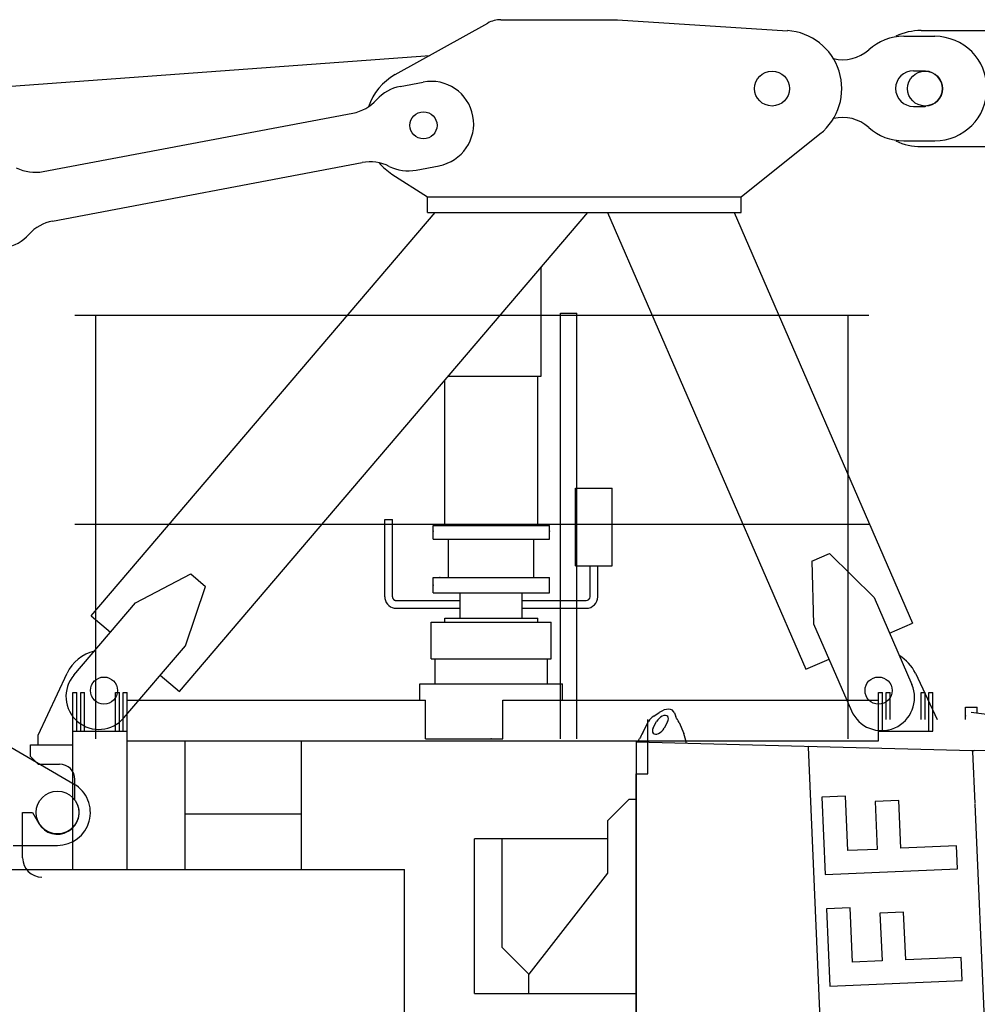
# Model space of a CAD drawing. Extents: x -15673 to 95669, y 0 to 349254.
# Drawn here: x 20708 to 23181, y 172419 to 174962 of the extents above; entities that cross this region are included whole.
import ezdxf

# ---------------------------------------------------------------- set-up
doc = ezdxf.new("R2010")
doc.units = 0

# ---------------------------------------------------------------- blocks, each defined once
blk = doc.blocks.new('Führerhaus')
at = {"color": 0, "linetype": 'Continuous'}
for p, q in [((45.3, 2195.8), (59, 2205.1)), ((98.6, 2204.1), (102.1, 2194.3)), ((16.7, 2153.6), (31.7, 2181.9)), ((43.9, 2165.7), (52.4, 2181.9)), ((80.7, 2181.1), (72.2, 2165)), ((110.5, 2179.8), (122.5, 2150.8)), ((6, 2133.4), (8.4, 2137.9)), ((0, 2130), (0, 0)), ((0, 2130), (868, 2107.3)), ((536.6, 0), (444.2, 2115.4)), ((868.1, 2104.3), (874, 1970.4)), ((2100, 2075), (872.7, 2107.1)), ((539.8, 1989.4), (478.8, 1986.7)), ((478.8, 1986.7), (487.5, 1786.8)), ((545.9, 1848.5), (539.8, 1989.4)), ((-19.5, 1980.6), (-74.5, 1925.6)), ((0, 1980.6), (-19.5, 1980.6)), ((677.6, 1977.8), (616.4, 1975.1)), ((616.4, 1975.1), (621.8, 1851.8)), ((682.9, 1854.5), (677.6, 1977.8)), ((874.1, 1968.4), (959.8, 3.9)), ((-74.5, 1925.6), (-74.5, 1790.6)), ((-74.5, 1879.4), (-417.5, 1879.4)), ((-417.5, 1479.5), (-417.5, 1879.4)), ((-347.5, 1879.4), (-347.5, 1599.5)), ((826.6, 1860.8), (682.9, 1854.5)), ((829.1, 1801.7), (826.6, 1860.8)), ((621.8, 1851.8), (545.9, 1848.5)), ((487.5, 1786.8), (829.1, 1801.7)), ((552.4, 1701.2), (491.3, 1698.5)), ((491.3, 1698.5), (500.1, 1498.6)), ((558.5, 1560.3), (552.4, 1701.2)), ((690.1, 1689.5), (629, 1686.9)), ((629, 1686.9), (634.4, 1563.6)), ((695.5, 1566.3), (690.1, 1689.5)), ((-277.5, 1529.5), (-347.5, 1599.5)), ((634.4, 1563.6), (558.5, 1560.3)), ((839.1, 1572.6), (695.5, 1566.3)), ((841.7, 1513.5), (839.1, 1572.6)), ((-417.5, 1529.5), (-417.5, 1529.9)), ((-277.5, 1479.5), (-277.5, 1529.5)), ((500.1, 1498.6), (841.7, 1513.5)), ((-417.5, 1479.5), (-282.5, 1479.5))]:
    blk.add_line(p, q, dxfattribs=at)
at = {"color": 7, "linetype": 'Continuous'}
for p, q in [((444.2, 2115.4), (444.1, 2118.4)), ((868, 2107.3), (872.7, 2107.1)), ((868.1, 2104.3), (868, 2107.3)), ((-74.5, 1790.6), (-277.5, 1529.5)), ((-282.5, 1479.5), (0.2, 1479.8))]:
    blk.add_line(p, q, dxfattribs=at)
at = {"color": 0, "linetype": 'Continuous'}
for centre, radius, start, end in [((63.2, 2164.5), 36, 119.7981, 151.2403), ((-889, 1611.1), 1149.9, 29.6406, 30.4757), ((37.2, 2116.9), 35.4, 152.1295, 158.2592)]:
    blk.add_arc(centre, radius, start, end, dxfattribs=at)
for centre, major_axis, ratio, start_param, end_param in [((66.6, 2181.5), (-28.9, -27.7), 0.579977, 2.888751, 4.438197), ((66.7, 2181.5), (-28.9, -27.7), 0.579977, 3.141593, 3.665429), ((66.6, 2181.5), (-14.4, -13.8), 0.579977, 2.092678, 5.234271), ((58, 2165.4), (14.4, 13.8), 0.579977, 2.092678, 5.234271), ((-0.4, 2120.9), (46.7, 88.4), 0.002319, 1.192911, 1.378119), ((28.7, 2120.1), (100, -2.6), 0.895941, 0.102254, 0.379035)]:
    blk.add_ellipse(centre, major_axis=major_axis, ratio=ratio, start_param=start_param, end_param=end_param, dxfattribs=at)

msp = doc.modelspace()

# ---------------------------------------------------------------- linework, layer by layer
at = {"color": 7, "linetype": 'Continuous'}
for p, q in [((21950.7, 174962.1, 0), (22250.7, 174962.1, 0)), ((22252, 174962, 0), (22690.3, 174933.7, 0)), ((21677.7, 174820.1, 0), (21916.6, 174953.2, 0)), ((22990.7, 174919.1, 0), (23070.7, 174919.1, 0)), ((23015.7, 174830.1, 0), (23045.7, 174830.1, 0)), ((23045.7, 174830.1, 0), (23047.5, 174829, 0)), ((21690.9, 174789.7, 0), (21749.9, 174800.9, 0)), ((23015.7, 174738.1, 0), (23045.7, 174738.1, 0)), ((23045.7, 174738.1, 0), (23047.5, 174739.1, 0)), ((20769.1, 174569.7, 0), (21568.3, 174720.7, 0)), ((22570.7, 174504.1, 0), (22774.4, 174666.9, 0)), ((22990.7, 174649.1, 0), (23070.7, 174649.1, 0)), ((20793.2, 174441.9, 0), (21592.4, 174593, 0)), ((21731.8, 174573.5, 0), (21790.8, 174584.7, 0)), ((21669.3, 174563, 0), (21760.7, 174504.1, 0)), ((21760.7, 174504.1, 0), (22570.7, 174504.1, 0)), ((21760.7, 174464.1, 0), (21760.7, 174504.1, 0)), ((22570.7, 174464.1, 0), (22570.7, 174504.1, 0)), ((20893, 173422, 0), (21780.9, 174464.1, 0)), ((21120.5, 173226.4, 0), (22175.1, 174464.1, 0)), ((21760.7, 174464.1, 0), (22570.7, 174464.1, 0)), ((22226, 174464.1, 0), (22738.3, 173284, 0)), ((22553.1, 174464.1, 0), (23013.5, 173403.4, 0)), ((22753.4, 173563.1, 0), (22799.3, 173583, 0)), ((22753.4, 173563.1, 0), (22758.1, 173401.6, 0)), ((22799.3, 173583, 0), (22914.1, 173469.3, 0)), ((21007.2, 173455.8, 0), (21149.9, 173530.8, 0)), ((21149.9, 173530.8, 0), (21187.8, 173498.2, 0)), ((21136, 173344.9, 0), (21187.8, 173498.2, 0)), ((22914.1, 173469.3, 0), (23011.6, 173244.6, 0)), ((20848, 173269, 0), (21007.2, 173455.8, 0)), ((20893, 173422, 0), (20942.3, 173379.6, 0)), ((22758.1, 173401.6, 0), (22855.7, 173176.9, 0)), ((22953.9, 173377.6, 0), (23013.5, 173403.4, 0)), ((20977.4, 173158.7, 0), (21136, 173344.9, 0)), ((22738.3, 173284, 0), (22797.9, 173309.9, 0)), ((20755.7, 173114.1, 0), (20830.6, 173273.7, 0)), ((21071.2, 173268.8, 0), (21120.5, 173226.4, 0)), ((23020.7, 173273.7, 0), (23076.9, 173154.1, 0)), ((20865.7, 173124.1, 0), (20865.7, 173224.1, 0)), ((20865.7, 173224.1, 0), (20875.7, 173224.1, 0)), ((20875.7, 173124.1, 0), (20875.7, 173224.1, 0)), ((20955.7, 173124.1, 0), (20955.7, 173224.1, 0)), ((20955.7, 173224.1, 0), (20965.7, 173224.1, 0)), ((20965.7, 173124.1, 0), (20965.7, 173224.1, 0)), ((22945.7, 173224.1, 0), (22955.7, 173224.1, 0)), ((22945.7, 173154.1, 0), (22945.7, 173224.1, 0)), ((22955.7, 173154.1, 0), (22955.7, 173224.1, 0)), ((23035.7, 173224.1, 0), (23045.7, 173224.1, 0)), ((23035.7, 173154.1, 0), (23035.7, 173224.1, 0)), ((23045.7, 173154.1, 0), (23045.7, 173224.1, 0)), ((20755.7, 173089.1, 0), (20755.7, 173114.1, 0)), ((21755.7, 173104.1, 0), (21955.7, 173104.1, 0)), ((20735.7, 173089.1, 0), (20845.7, 173089.1, 0)), ((20735.7, 173059.1, 0), (20735.7, 173089.1, 0)), ((20735.7, 173059.1, 0), (20755.7, 173039.1, 0)), ((20755.7, 173039.1, 0), (20810.7, 173039.1, 0)), ((20850.7, 172948.1, 0), (20850.7, 172999.1, 0)), ((20715.7, 172797.1, 0), (20715.7, 172914.1, 0)), ((20715.7, 172914.1, 0), (20741, 172914.1, 0)), ((20741, 172914.1, 0), (20757.2, 172886.1, 0))]:
    msp.add_line(p, q, dxfattribs=at)
at = {"linetype": 'Continuous'}
for p, q in [((23035.7, 174934.1, 0), (23315.7, 174934.1, 0)), ((10150.8, 174013.3, 0), (21767.1, 174869.9, 0)), ((23035.7, 174634.1, 0), (23315.7, 174634.1, 0)), ((22054.7, 174041.1, 0), (22054.7, 174322.7, 0)), ((20850.7, 174199.1, 0), (22900.7, 174199.1, 0)), ((20904.5, 173104.1, 0), (20904.5, 174199.1, 0)), ((22104.5, 173104.1, 0), (22104.5, 174204.1, 0)), ((22104.5, 174204.1, 0), (22146.9, 174204.1, 0)), ((22146.9, 173104.1, 0), (22146.9, 174204.1, 0)), ((22846.9, 173104.1, 0), (22846.9, 174199.1, 0)), ((21805.7, 173655.6, 0), (21805.7, 174030.6, 0)), ((21814.6, 174041.1, 0), (22054.7, 174041.1, 0)), ((22045.7, 173655.6, 0), (22045.7, 174041.1, 0)), ((22143.2, 173551.6, 0), (22143.2, 173751.6, 0)), ((22143.2, 173751.6, 0), (22238.2, 173751.6, 0)), ((22238.2, 173551.6, 0), (22238.2, 173751.6, 0)), ((21650.7, 173471.6, 0), (21650.7, 173671.1, 0)), ((21650.7, 173671.1, 0), (21670.7, 173671.1, 0)), ((21670.7, 173494.1, 0), (21670.7, 173671.1, 0)), ((20850.7, 173659.1, 0), (22900.7, 173659.1, 0)), ((21775.7, 173640.6, 0), (21775.7, 173655.6, 0)), ((21775.7, 173655.6, 0), (22075.7, 173655.6, 0)), ((21775.7, 173620.6, 0), (21775.7, 173640.6, 0)), ((22075.7, 173640.6, 0), (22075.7, 173655.6, 0)), ((22075.7, 173620.6, 0), (22075.7, 173640.6, 0)), ((21775.7, 173620.6, 0), (21925.7, 173620.6, 0)), ((21815.7, 173521.6, 0), (21815.7, 173620.6, 0)), ((21925.7, 173620.6, 0), (22075.7, 173620.6, 0)), ((22035.7, 173521.6, 0), (22035.7, 173620.6, 0)), ((22143.2, 173551.6, 0), (22238.2, 173551.6, 0)), ((22180.7, 173471.6, 0), (22180.7, 173551.6, 0)), ((22200.7, 173471.6, 0), (22200.7, 173551.6, 0)), ((21775.7, 173521.6, 0), (22075.7, 173521.6, 0)), ((21775.7, 173481.6, 0), (21775.7, 173521.6, 0)), ((22075.7, 173481.6, 0), (22075.7, 173521.6, 0)), ((21670.7, 173471.6, 0), (21670.7, 173494.1, 0)), ((21670.7, 173471.6, 0), (21670.7, 173471.1, 0)), ((21670.7, 173471.1, 0), (21670.7, 173470.7, 0)), ((21670.7, 173470.7, 0), (21670.8, 173470.3, 0)), ((21670.8, 173470.3, 0), (21670.8, 173469.9, 0)), ((21670.8, 173469.9, 0), (21670.9, 173469.4, 0)), ((21670.9, 173469.4, 0), (21671, 173469, 0)), ((21671, 173469, 0), (21671.1, 173468.6, 0)), ((21671.1, 173468.6, 0), (21671.3, 173468.2, 0)), ((21671.3, 173468.2, 0), (21671.4, 173467.8, 0)), ((21671.4, 173467.8, 0), (21671.6, 173467.4, 0)), ((21671.6, 173467.4, 0), (21671.7, 173467.1, 0)), ((21671.7, 173467.1, 0), (21671.9, 173466.8, 0)), ((21671.9, 173466.8, 0), (21672, 173466.6, 0)), ((21672, 173466.6, 0), (21672.1, 173466.4, 0)), ((21672.1, 173466.4, 0), (21672.2, 173466.2, 0)), ((21672.2, 173466.2, 0), (21672.4, 173466, 0)), ((21672.4, 173466, 0), (21672.5, 173465.8, 0)), ((21672.5, 173465.8, 0), (21672.7, 173465.6, 0)), ((21672.7, 173465.6, 0), (21672.8, 173465.4, 0)), ((21672.8, 173465.4, 0), (21673, 173465.2, 0)), ((21673, 173465.2, 0), (21673.1, 173465, 0)), ((21673.1, 173465, 0), (21673.3, 173464.8, 0)), ((21673.3, 173464.8, 0), (21673.5, 173464.6, 0)), ((21673.5, 173464.6, 0), (21673.7, 173464.4, 0)), ((21673.7, 173464.4, 0), (21673.8, 173464.3, 0)), ((21673.8, 173464.3, 0), (21674, 173464.1, 0)), ((21674, 173464.1, 0), (21674.2, 173463.9, 0)), ((21674.2, 173463.9, 0), (21674.4, 173463.8, 0)), ((21674.4, 173463.8, 0), (21674.6, 173463.6, 0)), ((21674.6, 173463.6, 0), (21674.8, 173463.5, 0)), ((21674.8, 173463.5, 0), (21675, 173463.3, 0)), ((21675, 173463.3, 0), (21675.2, 173463.2, 0)), ((21675.2, 173463.2, 0), (21675.4, 173463, 0)), ((21675.4, 173463, 0), (21675.7, 173462.9, 0)), ((21675.7, 173462.9, 0), (21675.9, 173462.8, 0)), ((21675.9, 173462.8, 0), (21676.1, 173462.7, 0)), ((21676.1, 173462.7, 0), (21676.3, 173462.6, 0)), ((21676.3, 173462.6, 0), (21676.5, 173462.5, 0)), ((21676.5, 173462.5, 0), (21676.8, 173462.4, 0)), ((21676.8, 173462.4, 0), (21677, 173462.3, 0)), ((21677, 173462.3, 0), (21677.2, 173462.2, 0)), ((21677.2, 173462.2, 0), (21677.5, 173462.1, 0)), ((21677.5, 173462.1, 0), (21677.7, 173462, 0)), ((21677.7, 173462, 0), (21678, 173461.9, 0)), ((21678, 173461.9, 0), (21678.2, 173461.9, 0)), ((21678.2, 173461.9, 0), (21678.4, 173461.8, 0)), ((21678.4, 173461.8, 0), (21678.7, 173461.8, 0)), ((21678.7, 173461.8, 0), (21678.9, 173461.7, 0)), ((21678.9, 173461.7, 0), (21679.2, 173461.7, 0)), ((21679.2, 173461.7, 0), (21679.4, 173461.6, 0)), ((21679.4, 173461.6, 0), (21679.7, 173461.6, 0)), ((21679.7, 173461.6, 0), (21679.9, 173461.6, 0)), ((21679.9, 173461.6, 0), (21680.2, 173461.6, 0)), ((21680.2, 173461.6, 0), (21680.4, 173461.6, 0)), ((21680.4, 173461.6, 0), (21680.7, 173461.6, 0)), ((21680.7, 173461.6, 0), (21845.7, 173461.6, 0)), ((21775.7, 173481.6, 0), (22075.7, 173481.6, 0)), ((21845.7, 173416.1, 0), (21845.7, 173481.6, 0)), ((22005.7, 173416.1, 0), (22005.7, 173481.6, 0)), ((22005.7, 173461.6, 0), (22170.7, 173461.6, 0)), ((21680.7, 173441.6, 0), (21845.7, 173441.6, 0)), ((22005.7, 173441.6, 0), (22170.7, 173441.6, 0)), ((21805.7, 173416.1, 0), (21925.7, 173416.1, 0)), ((21805.7, 173416.1, 0), (21925.7, 173416.1, 0)), ((21805.7, 173416.1, 0), (21925.7, 173416.1, 0)), ((21805.7, 173406.1, 0), (21805.7, 173416.1, 0)), ((21925.7, 173416.1, 0), (22045.7, 173416.1, 0)), ((22045.7, 173406.1, 0), (22045.7, 173416.1, 0)), ((21770.7, 173406.1, 0), (21925.7, 173406.1, 0)), ((21770.7, 173311.1, 0), (21770.7, 173406.1, 0)), ((21925.7, 173406.1, 0), (22080.7, 173406.1, 0)), ((22080.7, 173311.1, 0), (22080.7, 173406.1, 0)), ((21770.7, 173311.1, 0), (21925.7, 173311.1, 0)), ((21780.7, 173246.1, 0), (21780.7, 173311.1, 0)), ((21925.7, 173311.1, 0), (22080.7, 173311.1, 0)), ((22070.7, 173246.1, 0), (22070.7, 173311.1, 0)), ((21741.7, 173204.1, 0), (21741.7, 173246.1, 0)), ((21741.7, 173246.1, 0), (21925.7, 173246.1, 0)), ((21925.7, 173246.1, 0), (22109.7, 173246.1, 0)), ((22109.7, 173204.1, 0), (22109.7, 173246.1, 0)), ((23150.1, 173186.1, 0), (23180.1, 173186.1, 0)), ((23150.1, 173154.1, 0), (23150.1, 173186.1, 0)), ((23180.1, 173171.5, 0), (23180.1, 173186.1, 0)), ((22330.2, 173014.1, 0), (22330.2, 173154.1, 0)), ((23165.1, 173173.6, 0), (23307.9, 173154.1, 0)), ((22300.2, 173014.1, 0), (22330.2, 173014.1, 0)), ((22300.2, 170967.1, 0), (22300.2, 173014.1, 0)), ((20101.7, 172767.1, 0), (21701.7, 172767.1, 0)), ((21701.7, 170967.1, 0), (21701.7, 172767.1, 0))]:
    msp.add_line(p, q, dxfattribs=at)
at = {"color": 0, "linetype": 'Continuous'}
for p, q in [((20845.7, 173224.1, 0), (20855.7, 173224.1, 0)), ((20845.7, 172767.1, 0), (20845.7, 173224.1, 0)), ((20855.7, 173124.1, 0), (20855.7, 173224.1, 0)), ((20975.7, 173224.1, 0), (20985.7, 173224.1, 0)), ((20975.7, 173124.1, 0), (20975.7, 173224.1, 0)), ((20985.7, 172767.1, 0), (20985.7, 173224.1, 0)), ((22925.7, 173099.1, 0), (22925.7, 173224.1, 0)), ((22925.7, 173224.1, 0), (22935.7, 173224.1, 0)), ((22935.7, 173124.1, 0), (22935.7, 173224.1, 0)), ((23055.7, 173124.1, 0), (23055.7, 173224.1, 0)), ((23055.7, 173224.1, 0), (23065.7, 173224.1, 0)), ((23065.7, 173124.1, 0), (23065.7, 173224.1, 0)), ((20985.7, 173204.1, 0), (21755.7, 173204.1, 0)), ((21755.7, 173104.1, 0), (21755.7, 173204.1, 0)), ((21955.7, 173104.1, 0), (21955.7, 173204.1, 0)), ((21955.7, 173204.1, 0), (22925.7, 173204.1, 0)), ((20845.7, 173124.1, 0), (20985.7, 173124.1, 0)), ((21755.7, 173104.1, 0), (21955.7, 173104.1, 0)), ((22925.7, 173124.1, 0), (23065.7, 173124.1, 0)), ((20685.7, 173082.6, 0), (20848.5, 172987.5, 0)), ((20985.7, 173099.1, 0), (22925.7, 173099.1, 0)), ((21135.7, 172767.1, 0), (21135.7, 173099.1, 0)), ((21435.7, 172767.1, 0), (21435.7, 173099.1, 0)), ((21135.7, 172910.9, 0), (21435.7, 172910.9, 0)), ((20691.7, 172829.1, 0), (20805.7, 172829.1, 0))]:
    msp.add_line(p, q, dxfattribs=at)
at = {"color": 7, "linetype": 'Continuous'}
for centre, radius in [((22650.7, 174784.1, 0), 45), ((22650.7, 174784.1, 0), 45), ((21750.7, 174689.1, 0), 35), ((21750.7, 174689.1, 0), 35), ((20925.7, 173229.1, 0), 35), ((20925.7, 173229.1, 0), 35), ((22925.7, 173229.1, 0), 35), ((22925.7, 173229.1, 0), 35)]:
    msp.add_circle(centre, radius, dxfattribs=at)
at = {"linetype": 'Continuous'}
msp.add_circle((23045.7, 174784.1, 0), 45, dxfattribs=at)
at = {"color": 0, "linetype": 'Continuous'}
msp.add_circle((20805.7, 172914.1, 0), 55, dxfattribs=at)
at = {"color": 7, "linetype": 'Continuous'}
for centre, radius, start, end in [((21950.7, 174892.1, 0), 70, 90, 119.1228), ((22680.7, 174784.1, 0), 150, 308.6437, 86.3102), ((22990.7, 174784.1, 0), 135, 90, 132.0835), ((23070.7, 174784.1, 0), 135, 270, 90), ((22833.2, 174958.5, 0), 100, 256.1335, 312.0835), ((21750.7, 174689.1, 0), 150, 119.1228, 161.3199), ((23015.7, 174784.1, 0), 46, 90, 270), ((23045.7, 174784.1, 0), 45, 272.0487, 87.9513), ((21711.4, 174681.6, 0), 110, 100.7033, 138.0051), ((21770.3, 174692.8, 0), 110, 280.7033, 100.7033), ((21547.9, 174828.8, 0), 110, 280.7033, 318.0051), ((22833.2, 174609.6, 0), 100, 47.9165, 103.8665), ((22990.7, 174784.1, 0), 135, 227.9165, 270), ((20748.7, 174677.8, 0), 110, 243.4016, 280.7033), ((21612.9, 174484.9, 0), 110, 63.4016, 100.7033), ((21750.7, 174689.1, 0), 150, 220.0801, 237.1537), ((21711.4, 174681.6, 0), 110, 243.4016, 280.7033), ((20813.7, 174333.9, 0), 110, 100.7033, 138.0051), ((20650.2, 174481, 0), 110, 280.7033, 318.0051), ((20925.7, 173229.1, 0), 105, 103.6154, 154.8468), ((22925.7, 173229.1, 0), 105, 25.1532, 59.4154), ((20912.7, 173213.8, 0), 85, 139.566, 319.566), ((22933.6, 173210.7, 0), 85, 203.4649, 23.4649), ((20810.7, 172999.1, 0), 40, 0, 90), ((20805.7, 172914.1, 0), 56, 210, 30), ((20765.7, 172797.1, 0), 50, 180, 270)]:
    msp.add_arc(centre, radius, start, end, dxfattribs=at)
at = {"linetype": 'Continuous'}
for centre, radius, start, end in [((23035.7, 174784.1, 0), 150, 90, 115.8419), ((23035.7, 174784.1, 0), 150, 244.1581, 270), ((21680.7, 173471.6, 0), 30, 180, 188.6321), ((21680.7, 173471.6, 0), 30, 188.6321, 270), ((22170.7, 173471.6, 0), 10, 270, 360), ((22170.7, 173471.6, 0), 30, 270, 360)]:
    msp.add_arc(centre, radius, start, end, dxfattribs=at)
at = {"color": 0, "linetype": 'Continuous'}
msp.add_arc((20805.7, 172914.1, 0), 85, 270, 59.7186, dxfattribs=at)
for p in [(22054.7, 174322.7), (21775.7, 173640.6), (22075.7, 173640.6), (21793.2, 173521.6), (21775.7, 173501.6), (23150.1, 173163.6), (21925.7, 173104.1)]:
    msp.add_point(p)
at = {"color": 7}
msp.add_point((21925.7, 173104.1), dxfattribs=at)
at = {"color": 0}
msp.add_point((21925.7, 173104.1), dxfattribs=at)
msp.add_point((21925.7, 173104.1), dxfattribs=at)

# ---------------------------------------------------------------- block references
at = {"color": 7}
msp.add_blockref('Führerhaus', (22300.2, 170967.1), dxfattribs=at)

doc.saveas('drawing.dxf')
